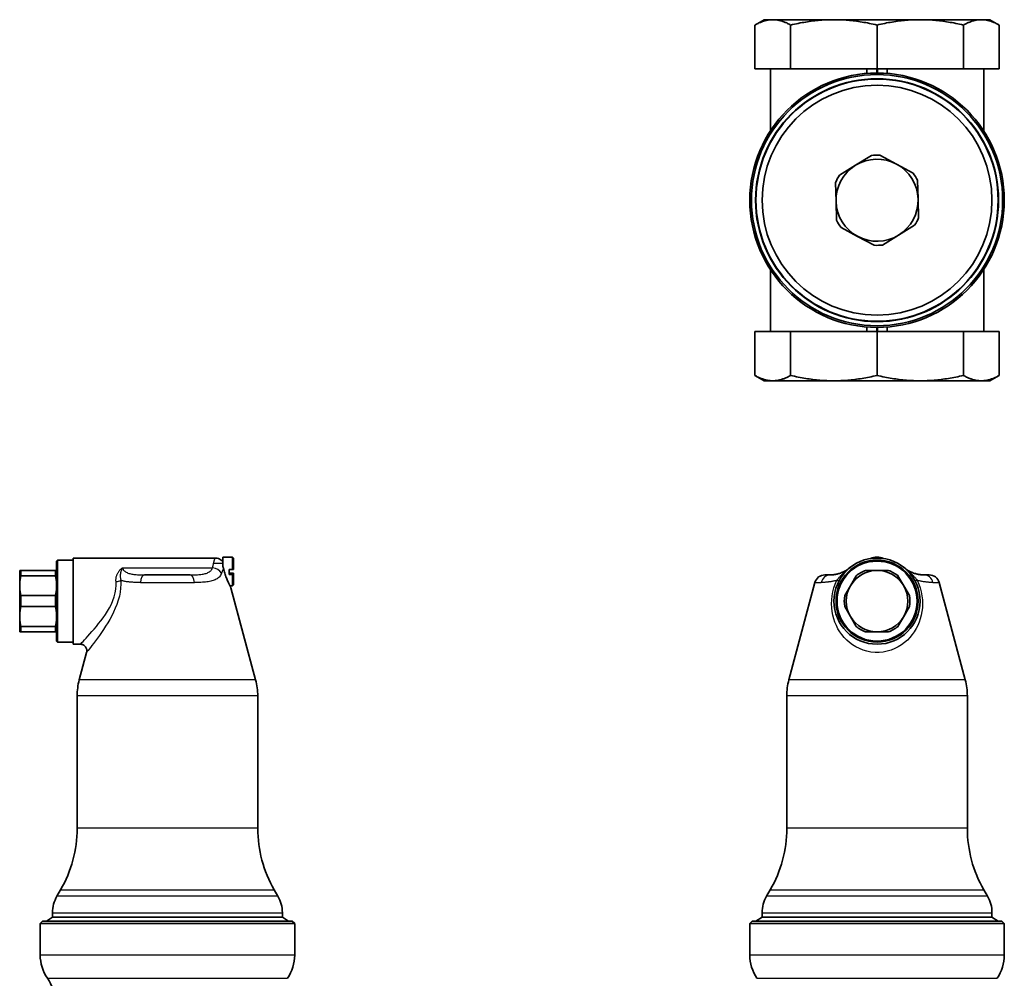
# Model space of a CAD drawing. Units: millimetres. Extents: x 82 to 657, y 39 to 570.
# Drawn here: x 90 to 330, y 336 to 570 of the extents above; entities that cross this region are included whole.
import ezdxf

# ---------------------------------------------------------------- set-up
doc = ezdxf.new("R2010")
doc.units = ezdxf.units.MM
doc.header["$LTSCALE"] = 2
doc.layers.add('Sichtbar (ISO)', color=7, linetype='Continuous', lineweight=35)
doc.layers.add('Sichtbar schmal (ISO)', color=7, linetype='Continuous', lineweight=25)

msp = doc.modelspace()

# ---------------------------------------------------------------- linework, layer by layer
at = {"layer": 'Sichtbar (ISO)'}
for p, q in [((271.3, 569.56), (269.04, 568.25)), ((271.3, 569.56), (273.39, 569.56)), ((273.39, 569.56), (288.28, 569.56)), ((288.28, 569.56), (309.32, 569.56)), ((309.32, 569.56), (324.21, 569.56)), ((324.21, 569.56), (326.3, 569.56)), ((326.3, 569.56), (328.57, 568.25)), ((269.04, 568.25), (269.04, 557.56)), ((277.75, 568.25), (277.75, 557.56)), ((298.8, 568.25), (298.8, 557.56)), ((319.85, 568.25), (319.85, 557.56)), ((328.57, 568.25), (328.57, 557.56)), ((277.75, 557.56), (269.04, 557.56)), ((272.8, 542.44), (272.8, 557.56)), ((298.8, 557.56), (277.75, 557.56)), ((296.3, 557.56), (296.3, 556.45)), ((319.85, 557.56), (298.8, 557.56)), ((301.3, 557.56), (301.3, 556.45)), ((328.57, 557.56), (319.85, 557.56)), ((324.8, 542.44), (324.8, 557.56)), ((297.45, 536.47), (293.55, 534.07)), ((303.55, 534.36), (299.51, 536.53)), ((293.55, 534.07), (289.65, 531.66)), ((303.55, 534.36), (307.58, 532.18)), ((308.8, 525.85), (308.66, 530.43)), ((288.67, 529.84), (288.81, 525.26)), ((308.93, 521.27), (308.8, 525.85)), ((288.94, 520.68), (288.81, 525.26)), ((294.06, 516.75), (290.02, 518.93)), ((307.95, 519.45), (304.05, 517.05)), ((298.09, 514.58), (294.06, 516.75)), ((300.15, 514.64), (304.05, 517.05)), ((272.8, 508.67), (272.8, 493.56)), ((324.8, 508.67), (324.8, 493.56)), ((296.3, 494.66), (296.3, 493.56)), ((301.3, 494.66), (301.3, 493.56)), ((277.75, 493.56), (269.04, 493.56)), ((269.04, 482.86), (269.04, 493.56)), ((277.75, 482.86), (277.75, 493.56)), ((298.8, 493.56), (277.75, 493.56)), ((319.85, 493.56), (298.8, 493.56)), ((298.8, 482.86), (298.8, 493.56)), ((319.85, 482.86), (319.85, 493.56)), ((328.57, 493.56), (319.85, 493.56)), ((328.57, 482.86), (328.57, 493.56)), ((271.3, 481.56), (269.04, 482.86)), ((326.3, 481.56), (328.57, 482.86)), ((273.39, 481.56), (271.3, 481.56)), ((288.28, 481.56), (273.39, 481.56)), ((309.32, 481.56), (288.28, 481.56)), ((324.21, 481.56), (309.32, 481.56)), ((326.3, 481.56), (324.21, 481.56)), ((98.92, 437.6), (99.17, 437.85)), ((98.92, 437.6), (98.92, 418.1)), ((99.17, 417.85), (99.17, 437.85)), ((99.17, 437.85), (102.92, 437.85)), ((102.92, 438.35), (102.92, 417.35)), ((137.54, 438.35), (102.92, 438.35)), ((139.42, 437.52), (139.4, 437.52)), ((139.42, 436.77), (139.42, 438.6)), ((139.42, 438.6), (141.77, 438.6)), ((139.42, 436.77), (139.42, 436.33)), ((141.77, 435.54), (141.77, 438.6)), ((142.02, 438.35), (141.77, 438.6)), ((142.02, 438.35), (142.02, 435.55)), ((90.21, 435.35), (89.92, 435.35)), ((89.92, 431.6), (89.92, 435.35)), ((90.21, 435.35), (98.63, 435.35)), ((90.21, 434.02), (90.21, 435.35)), ((98.63, 435.35), (98.92, 435.35)), ((98.63, 434.02), (98.63, 435.35)), ((120.37, 434.25), (131.48, 434.25)), ((141.77, 435.54), (140.92, 435.54)), ((140.92, 434.34), (140.92, 435.54)), ((141.77, 434.67), (140.92, 434.67)), ((140.92, 434.34), (141.77, 434.34)), ((141.77, 435.54), (142.02, 435.55)), ((141.77, 434.67), (142.02, 434.66)), ((142.02, 434.35), (141.77, 434.34)), ((141.77, 431.6), (141.77, 434.34)), ((142.02, 434.35), (142.02, 434.66)), ((142.02, 431.85), (142.02, 434.35)), ((286.09, 434.25), (287.36, 434.25)), ((298.8, 435.35), (296.02, 435.35)), ((301.58, 435.35), (298.8, 435.35)), ((310.24, 434.25), (311.51, 434.25)), ((90.21, 434.02), (98.63, 434.02)), ((114.52, 433.11), (114.52, 433.11)), ((142.02, 431.85), (141.77, 431.6)), ((283.67, 432.4), (277.31, 408.66)), ((292.31, 431.6), (293.7, 434.02)), ((303.9, 434.02), (305.3, 431.6)), ((313.93, 432.4), (320.29, 408.66)), ((89.92, 431.6), (89.92, 424.1)), ((141.14, 431.6), (141.77, 431.6)), ((141.4, 431.1), (147.41, 408.66)), ((292.31, 431.6), (290.91, 429.19)), ((306.69, 429.19), (305.3, 431.6)), ((90.21, 429.19), (98.63, 429.19)), ((90.21, 426.52), (90.21, 429.19)), ((98.63, 426.52), (98.63, 429.19)), ((90.21, 426.52), (98.63, 426.52)), ((288.41, 426.34), (288.41, 426.34)), ((288.49, 425.85), (288.49, 425.85)), ((290.91, 426.52), (292.31, 424.1)), ((305.3, 424.1), (306.69, 426.52)), ((309.11, 425.85), (309.11, 425.85)), ((309.19, 426.34), (309.19, 426.34)), ((89.92, 424.1), (89.92, 420.35)), ((292.31, 424.1), (293.7, 421.69)), ((305.3, 424.1), (303.9, 421.69)), ((89.92, 420.35), (90.21, 420.35)), ((90.21, 421.69), (98.63, 421.69)), ((90.21, 420.35), (90.21, 421.69)), ((90.21, 420.35), (98.63, 420.35)), ((98.63, 420.35), (98.63, 421.69)), ((98.63, 420.35), (98.92, 420.35)), ((298.8, 420.35), (296.02, 420.35)), ((298.8, 420.35), (301.58, 420.35)), ((98.92, 418.1), (99.17, 417.85)), ((99.17, 417.85), (102.92, 417.85)), ((104.68, 417.35), (102.92, 417.35)), ((106.22, 415.34), (104.43, 408.66)), ((293.04, 417.06), (293.05, 417.06)), ((304.56, 417.06), (304.56, 417.06)), ((103.92, 372.49), (103.92, 404.78)), ((147.92, 372.49), (147.92, 404.78)), ((276.8, 372.49), (276.8, 404.78)), ((320.8, 372.49), (320.8, 404.78)), ((99.9, 357.49), (98.99, 355.91)), ((151.94, 357.49), (152.85, 355.91)), ((272.78, 357.49), (271.87, 355.91)), ((324.82, 357.49), (325.73, 355.91)), ((97.92, 350.85), (96.42, 349.85)), ((97.92, 350.85), (97.92, 351.91)), ((153.92, 350.85), (97.92, 350.85)), ((153.92, 350.85), (153.92, 351.91)), ((153.92, 350.85), (155.42, 349.85)), ((270.8, 350.85), (269.3, 349.85)), ((270.8, 350.85), (270.8, 351.91)), ((326.8, 350.85), (270.8, 350.85)), ((326.8, 350.85), (326.8, 351.91)), ((326.8, 350.85), (328.3, 349.85)), ((95.52, 349.85), (94.92, 349.25)), ((94.92, 349.25), (156.92, 349.25)), ((94.92, 349.25), (94.92, 341.58)), ((95.52, 349.85), (156.32, 349.85)), ((156.32, 349.85), (156.92, 349.25)), ((156.92, 349.25), (156.92, 341.58)), ((268.4, 349.85), (267.8, 349.25)), ((267.8, 349.25), (329.8, 349.25)), ((267.8, 349.25), (267.8, 341.58)), ((268.4, 349.85), (329.2, 349.85)), ((329.2, 349.85), (329.8, 349.25)), ((329.8, 349.25), (329.8, 341.58))]:
    msp.add_line(p, q, dxfattribs=at)
at = {"layer": 'Sichtbar (ISO)', "flags": 128}
for points in [[(273.39, 569.56), (273.22, 569.55), (273.05, 569.55), (272.87, 569.54), (272.7, 569.52), (272.52, 569.5), (272.35, 569.48), (272.17, 569.45), (271.99, 569.42), (271.82, 569.38), (271.64, 569.34), (271.46, 569.29), (271.28, 569.24), (271.1, 569.18), (270.92, 569.12), (270.74, 569.06), (270.55, 568.99), (270.37, 568.91), (270.18, 568.83), (270, 568.75), (269.81, 568.66), (269.62, 568.56), (269.42, 568.46), (269.23, 568.36), (269.04, 568.25)], [(277.75, 568.25), (277.56, 568.36), (277.36, 568.46), (277.17, 568.56), (276.98, 568.66), (276.79, 568.75), (276.61, 568.83), (276.42, 568.91), (276.24, 568.99), (276.05, 569.06), (275.87, 569.12), (275.69, 569.18), (275.51, 569.24), (275.33, 569.29), (275.15, 569.34), (274.97, 569.38), (274.8, 569.42), (274.62, 569.45), (274.44, 569.48), (274.27, 569.5), (274.09, 569.52), (273.92, 569.54), (273.74, 569.55), (273.57, 569.55), (273.39, 569.56)], [(288.28, 569.56), (287.86, 569.55), (287.43, 569.55), (287.01, 569.54), (286.59, 569.52), (286.17, 569.5), (285.74, 569.48), (285.32, 569.45), (284.89, 569.42), (284.47, 569.38), (284.04, 569.34), (283.61, 569.29), (283.17, 569.24), (282.74, 569.18), (282.3, 569.12), (281.86, 569.06), (281.42, 568.99), (280.97, 568.91), (280.52, 568.83), (280.07, 568.75), (279.62, 568.66), (279.16, 568.56), (278.69, 568.46), (278.23, 568.36), (277.75, 568.25)], [(298.8, 568.25), (298.33, 568.36), (297.86, 568.46), (297.4, 568.56), (296.94, 568.66), (296.48, 568.75), (296.03, 568.83), (295.58, 568.91), (295.14, 568.99), (294.69, 569.06), (294.25, 569.12), (293.82, 569.18), (293.38, 569.24), (292.95, 569.29), (292.52, 569.34), (292.09, 569.38), (291.66, 569.42), (291.24, 569.45), (290.81, 569.48), (290.39, 569.5), (289.96, 569.52), (289.54, 569.54), (289.12, 569.55), (288.7, 569.55), (288.28, 569.56)], [(309.32, 569.56), (308.9, 569.55), (308.48, 569.55), (308.06, 569.54), (307.64, 569.52), (307.22, 569.5), (306.79, 569.48), (306.37, 569.45), (305.94, 569.42), (305.51, 569.38), (305.08, 569.34), (304.65, 569.29), (304.22, 569.24), (303.79, 569.18), (303.35, 569.12), (302.91, 569.06), (302.47, 568.99), (302.02, 568.91), (301.57, 568.83), (301.12, 568.75), (300.66, 568.66), (300.2, 568.56), (299.74, 568.46), (299.27, 568.36), (298.8, 568.25)], [(319.85, 568.25), (319.38, 568.36), (318.91, 568.46), (318.44, 568.56), (317.99, 568.66), (317.53, 568.75), (317.08, 568.83), (316.63, 568.91), (316.18, 568.99), (315.74, 569.06), (315.3, 569.12), (314.86, 569.18), (314.43, 569.24), (314, 569.29), (313.57, 569.34), (313.14, 569.38), (312.71, 569.42), (312.28, 569.45), (311.86, 569.48), (311.43, 569.5), (311.01, 569.52), (310.59, 569.54), (310.17, 569.55), (309.75, 569.55), (309.32, 569.56)], [(324.21, 569.56), (324.03, 569.55), (323.86, 569.55), (323.68, 569.54), (323.51, 569.52), (323.33, 569.5), (323.16, 569.48), (322.98, 569.45), (322.81, 569.42), (322.63, 569.38), (322.45, 569.34), (322.27, 569.29), (322.09, 569.24), (321.91, 569.18), (321.73, 569.12), (321.55, 569.06), (321.37, 568.99), (321.18, 568.91), (321, 568.83), (320.81, 568.75), (320.62, 568.66), (320.43, 568.56), (320.24, 568.46), (320.04, 568.36), (319.85, 568.25)], [(328.57, 568.25), (328.37, 568.36), (328.18, 568.46), (327.99, 568.56), (327.8, 568.66), (327.61, 568.75), (327.42, 568.83), (327.23, 568.91), (327.05, 568.99), (326.87, 569.06), (326.68, 569.12), (326.5, 569.18), (326.32, 569.24), (326.14, 569.29), (325.96, 569.34), (325.79, 569.38), (325.61, 569.42), (325.43, 569.45), (325.26, 569.48), (325.08, 569.5), (324.91, 569.52), (324.73, 569.54), (324.56, 569.55), (324.38, 569.55), (324.21, 569.56)], [(273.39, 481.56), (273.22, 481.56), (273.05, 481.56), (272.87, 481.58), (272.7, 481.59), (272.52, 481.61), (272.35, 481.63), (272.17, 481.66), (271.99, 481.7), (271.82, 481.73), (271.64, 481.78), (271.46, 481.82), (271.28, 481.87), (271.1, 481.93), (270.92, 481.99), (270.74, 482.05), (270.55, 482.12), (270.37, 482.2), (270.18, 482.28), (270, 482.36), (269.81, 482.45), (269.62, 482.55), (269.42, 482.65), (269.23, 482.75), (269.04, 482.86)], [(273.39, 481.56), (273.57, 481.56), (273.74, 481.56), (273.92, 481.58), (274.09, 481.59), (274.27, 481.61), (274.44, 481.63), (274.62, 481.66), (274.8, 481.7), (274.97, 481.73), (275.15, 481.78), (275.33, 481.82), (275.51, 481.87), (275.69, 481.93), (275.87, 481.99), (276.05, 482.05), (276.24, 482.12), (276.42, 482.2), (276.61, 482.28), (276.79, 482.36), (276.98, 482.45), (277.17, 482.55), (277.36, 482.65), (277.56, 482.75), (277.75, 482.86)], [(288.28, 481.56), (287.86, 481.56), (287.43, 481.56), (287.01, 481.58), (286.59, 481.59), (286.17, 481.61), (285.74, 481.63), (285.32, 481.66), (284.89, 481.7), (284.47, 481.73), (284.04, 481.78), (283.61, 481.82), (283.17, 481.87), (282.74, 481.93), (282.3, 481.99), (281.86, 482.05), (281.42, 482.12), (280.97, 482.2), (280.52, 482.28), (280.07, 482.36), (279.62, 482.45), (279.16, 482.55), (278.69, 482.65), (278.23, 482.75), (277.75, 482.86)], [(298.8, 482.86), (298.33, 482.75), (297.86, 482.65), (297.4, 482.55), (296.94, 482.45), (296.48, 482.36), (296.03, 482.28), (295.58, 482.2), (295.14, 482.12), (294.69, 482.05), (294.25, 481.99), (293.82, 481.93), (293.38, 481.87), (292.95, 481.82), (292.52, 481.78), (292.09, 481.73), (291.66, 481.7), (291.24, 481.66), (290.81, 481.63), (290.39, 481.61), (289.96, 481.59), (289.54, 481.58), (289.12, 481.56), (288.7, 481.56), (288.28, 481.56)], [(309.32, 481.56), (308.9, 481.56), (308.48, 481.56), (308.06, 481.58), (307.64, 481.59), (307.22, 481.61), (306.79, 481.63), (306.37, 481.66), (305.94, 481.7), (305.51, 481.73), (305.08, 481.78), (304.65, 481.82), (304.22, 481.87), (303.79, 481.93), (303.35, 481.99), (302.91, 482.05), (302.47, 482.12), (302.02, 482.2), (301.57, 482.28), (301.12, 482.36), (300.66, 482.45), (300.2, 482.55), (299.74, 482.65), (299.27, 482.75), (298.8, 482.86)], [(309.32, 481.56), (309.75, 481.56), (310.17, 481.56), (310.59, 481.58), (311.01, 481.59), (311.43, 481.61), (311.86, 481.63), (312.28, 481.66), (312.71, 481.7), (313.14, 481.73), (313.57, 481.78), (314, 481.82), (314.43, 481.87), (314.86, 481.93), (315.3, 481.99), (315.74, 482.05), (316.18, 482.12), (316.63, 482.2), (317.08, 482.28), (317.53, 482.36), (317.99, 482.45), (318.44, 482.55), (318.91, 482.65), (319.38, 482.75), (319.85, 482.86)], [(324.21, 481.56), (324.03, 481.56), (323.86, 481.56), (323.68, 481.58), (323.51, 481.59), (323.33, 481.61), (323.16, 481.63), (322.98, 481.66), (322.81, 481.7), (322.63, 481.73), (322.45, 481.78), (322.27, 481.82), (322.09, 481.87), (321.91, 481.93), (321.73, 481.99), (321.55, 482.05), (321.37, 482.12), (321.18, 482.2), (321, 482.28), (320.81, 482.36), (320.62, 482.45), (320.43, 482.55), (320.24, 482.65), (320.04, 482.75), (319.85, 482.86)], [(328.57, 482.86), (328.37, 482.75), (328.18, 482.65), (327.99, 482.55), (327.8, 482.45), (327.61, 482.36), (327.42, 482.28), (327.23, 482.2), (327.05, 482.12), (326.87, 482.05), (326.68, 481.99), (326.5, 481.93), (326.32, 481.87), (326.14, 481.82), (325.96, 481.78), (325.79, 481.73), (325.61, 481.7), (325.43, 481.66), (325.26, 481.63), (325.08, 481.61), (324.91, 481.59), (324.73, 481.58), (324.56, 481.56), (324.38, 481.56), (324.21, 481.56)], [(137.54, 438.35), (137.8, 438.34), (138.06, 438.3), (138.32, 438.23), (138.56, 438.14), (138.8, 438.01), (139.02, 437.87), (139.22, 437.7), (139.4, 437.52)], [(139.4, 437.52), (139.4, 437.52), (139.4, 437.52), (139.4, 437.52), (139.4, 437.52), (139.41, 437.52), (139.41, 437.52), (139.41, 437.51), (139.41, 437.51), (139.41, 437.51), (139.41, 437.51), (139.41, 437.51), (139.41, 437.51), (139.41, 437.51), (139.41, 437.51), (139.41, 437.5), (139.41, 437.5), (139.41, 437.5), (139.41, 437.5), (139.42, 437.5), (139.42, 437.49), (139.42, 437.49), (139.42, 437.49), (139.42, 437.49), (139.42, 437.48)], [(139.42, 436.33), (139.43, 436.3), (139.44, 436.28), (139.45, 436.26), (139.45, 436.24), (139.46, 436.22), (139.47, 436.2), (139.48, 436.18), (139.48, 436.16), (139.49, 436.13), (139.5, 436.11), (139.51, 436.09), (139.51, 436.07), (139.52, 436.05), (139.53, 436.03), (139.53, 436), (139.54, 435.98), (139.54, 435.96), (139.55, 435.94), (139.56, 435.91), (139.56, 435.89), (139.57, 435.87), (139.57, 435.85), (139.58, 435.83), (139.58, 435.8)], [(141.4, 431.1), (141.39, 431.12), (141.37, 431.15), (141.35, 431.2), (141.31, 431.28), (141.26, 431.38), (141.19, 431.5), (141.12, 431.64), (141.05, 431.8), (140.96, 431.97), (140.87, 432.16), (140.78, 432.35), (140.69, 432.56), (140.59, 432.78), (140.49, 433.02), (140.39, 433.27), (140.28, 433.54), (140.18, 433.81), (140.08, 434.09), (139.98, 434.37), (139.89, 434.66), (139.81, 434.95), (139.72, 435.23), (139.65, 435.52), (139.58, 435.8)], [(287.36, 434.25), (287.48, 434.26), (287.6, 434.26), (287.73, 434.26), (287.87, 434.27), (288.02, 434.28), (288.17, 434.29), (288.33, 434.31), (288.5, 434.34), (288.67, 434.37), (288.86, 434.4), (289.05, 434.45), (289.25, 434.5), (289.47, 434.55), (289.68, 434.62), (289.91, 434.7), (290.15, 434.79), (290.39, 434.89), (290.63, 435), (290.88, 435.13), (291.13, 435.27), (291.38, 435.42), (291.63, 435.59), (291.88, 435.77), (292.13, 435.96)], [(305.47, 435.96), (305.72, 435.77), (305.97, 435.59), (306.22, 435.42), (306.48, 435.27), (306.73, 435.13), (306.97, 435), (307.22, 434.89), (307.46, 434.79), (307.69, 434.7), (307.92, 434.62), (308.14, 434.55), (308.35, 434.5), (308.55, 434.45), (308.74, 434.4), (308.93, 434.37), (309.1, 434.34), (309.27, 434.31), (309.43, 434.29), (309.59, 434.28), (309.73, 434.27), (309.87, 434.26), (310, 434.26), (310.12, 434.26), (310.24, 434.25)], [(90.21, 434.02), (90.19, 433.91), (90.16, 433.8), (90.14, 433.7), (90.12, 433.59), (90.1, 433.49), (90.08, 433.39), (90.07, 433.28), (90.05, 433.18), (90.03, 433.08), (90.02, 432.98), (90.01, 432.88), (89.99, 432.78), (89.98, 432.68), (89.97, 432.58), (89.96, 432.48), (89.95, 432.38), (89.95, 432.29), (89.94, 432.19), (89.94, 432.09), (89.93, 431.99), (89.93, 431.9), (89.93, 431.8), (89.92, 431.7), (89.92, 431.6)], [(98.92, 431.6), (98.92, 431.7), (98.92, 431.8), (98.92, 431.9), (98.92, 431.99), (98.91, 432.09), (98.91, 432.19), (98.9, 432.29), (98.89, 432.38), (98.88, 432.48), (98.87, 432.58), (98.86, 432.68), (98.85, 432.78), (98.84, 432.88), (98.83, 432.98), (98.81, 433.08), (98.8, 433.18), (98.78, 433.28), (98.76, 433.39), (98.74, 433.49), (98.72, 433.59), (98.7, 433.7), (98.68, 433.8), (98.66, 433.91), (98.63, 434.02)], [(90.21, 429.19), (90.19, 429.3), (90.16, 429.41), (90.14, 429.51), (90.12, 429.62), (90.1, 429.72), (90.08, 429.82), (90.07, 429.92), (90.05, 430.03), (90.03, 430.13), (90.02, 430.23), (90.01, 430.33), (89.99, 430.43), (89.98, 430.53), (89.97, 430.63), (89.96, 430.73), (89.95, 430.82), (89.95, 430.92), (89.94, 431.02), (89.94, 431.12), (89.93, 431.22), (89.93, 431.31), (89.93, 431.41), (89.92, 431.51), (89.92, 431.6)], [(98.63, 429.19), (98.66, 429.3), (98.68, 429.41), (98.7, 429.51), (98.72, 429.62), (98.74, 429.72), (98.76, 429.82), (98.78, 429.92), (98.8, 430.03), (98.81, 430.13), (98.83, 430.23), (98.84, 430.33), (98.85, 430.43), (98.86, 430.53), (98.87, 430.63), (98.88, 430.73), (98.89, 430.82), (98.9, 430.92), (98.91, 431.02), (98.91, 431.12), (98.92, 431.22), (98.92, 431.31), (98.92, 431.41), (98.92, 431.51), (98.92, 431.6)], [(89.92, 424.1), (89.92, 424.2), (89.93, 424.3), (89.93, 424.4), (89.93, 424.49), (89.94, 424.59), (89.94, 424.69), (89.95, 424.79), (89.95, 424.88), (89.96, 424.98), (89.97, 425.08), (89.98, 425.18), (89.99, 425.28), (90.01, 425.38), (90.02, 425.48), (90.03, 425.58), (90.05, 425.68), (90.07, 425.78), (90.08, 425.89), (90.1, 425.99), (90.12, 426.09), (90.14, 426.2), (90.16, 426.3), (90.19, 426.41), (90.21, 426.52)], [(98.92, 424.1), (98.92, 424.2), (98.92, 424.3), (98.92, 424.4), (98.92, 424.49), (98.91, 424.59), (98.91, 424.69), (98.9, 424.79), (98.89, 424.88), (98.88, 424.98), (98.87, 425.08), (98.86, 425.18), (98.85, 425.28), (98.84, 425.38), (98.83, 425.48), (98.81, 425.58), (98.8, 425.68), (98.78, 425.78), (98.76, 425.89), (98.74, 425.99), (98.72, 426.09), (98.7, 426.2), (98.68, 426.3), (98.66, 426.41), (98.63, 426.52)], [(89.92, 424.1), (89.92, 424.01), (89.93, 423.91), (89.93, 423.81), (89.93, 423.72), (89.94, 423.62), (89.94, 423.52), (89.95, 423.42), (89.95, 423.32), (89.96, 423.23), (89.97, 423.13), (89.98, 423.03), (89.99, 422.93), (90.01, 422.83), (90.02, 422.73), (90.03, 422.63), (90.05, 422.53), (90.07, 422.42), (90.08, 422.32), (90.1, 422.22), (90.12, 422.12), (90.14, 422.01), (90.16, 421.91), (90.19, 421.8), (90.21, 421.69)], [(98.63, 421.69), (98.66, 421.8), (98.68, 421.91), (98.7, 422.01), (98.72, 422.12), (98.74, 422.22), (98.76, 422.32), (98.78, 422.42), (98.8, 422.53), (98.81, 422.63), (98.83, 422.73), (98.84, 422.83), (98.85, 422.93), (98.86, 423.03), (98.87, 423.13), (98.88, 423.23), (98.89, 423.32), (98.9, 423.42), (98.91, 423.52), (98.91, 423.62), (98.92, 423.72), (98.92, 423.81), (98.92, 423.91), (98.92, 424.01), (98.92, 424.1)], [(106.22, 415.34), (106.26, 415.52), (106.28, 415.7), (106.27, 415.89), (106.25, 416.07), (106.2, 416.24), (106.14, 416.41), (106.05, 416.58), (105.95, 416.73), (105.83, 416.87), (105.69, 416.99), (105.54, 417.1), (105.39, 417.19), (105.22, 417.26), (105.04, 417.31), (104.86, 417.34), (104.68, 417.35)]]:
    msp.add_lwpolyline(points, dxfattribs=at)
at = {"layer": 'Sichtbar (ISO)'}
for centre, radius in [((298.8, 525.56), 31), ((298.8, 525.56), 30.6), ((298.8, 525.56), 29.6), ((298.8, 525.56), 29.5), ((298.8, 525.56), 28), ((298.8, 427.85), 10.5), ((298.8, 427.85), 10), ((298.8, 427.85), 9.75)]:
    msp.add_circle(centre, radius, dxfattribs=at)
for centre, radius, start, end in [((298.8, 525.56), 10, 61.6751, 121.6751), ((298.8, 525.56), 11, 86.2951, 97.0551), ((298.8, 525.56), 10, 121.6751, 181.6751), ((298.8, 525.56), 10, 1.6751, 61.6751), ((298.8, 525.56), 11, 146.2951, 157.0551), ((298.8, 525.56), 11, 26.2951, 37.0551), ((298.8, 525.56), 10, 301.6751, 1.6751), ((298.8, 525.56), 10, 181.6751, 241.6751), ((298.8, 525.56), 11, 206.2951, 217.0551), ((298.8, 525.56), 11, 326.2951, 337.0551), ((298.8, 525.56), 10, 241.6751, 301.6751), ((298.8, 525.56), 11, 266.2951, 277.0551), ((298.8, 435.1), 3.5, 63.5496, 116.4504), ((286.09, 431.75), 2.5, 90, 165), ((298.8, 427.85), 7.5, 90, 150), ((298.8, 427.85), 8, 110.3641, 129.6359), ((298.8, 427.85), 7.5, 30, 90), ((298.8, 427.85), 8, 50.3641, 69.6359), ((311.51, 431.75), 2.5, 15, 90), ((298.8, 427.85), 7.5, 150, 210), ((298.8, 427.85), 7.5, 330, 30), ((298.8, 427.85), 8, 170.3641, 189.6359), ((298.8, 427.85), 8, 350.3641, 9.6359), ((298.8, 427.85), 7.5, 210, 270), ((298.8, 427.85), 7.5, 270, 330), ((298.8, 427.85), 8, 230.3641, 249.6359), ((298.8, 427.85), 8, 290.3641, 309.6359), ((118.92, 404.78), 15, 165, 180), ((132.92, 404.78), 15, 0, 15), ((291.8, 404.78), 15, 165, 180), ((305.8, 404.78), 15, 0, 15), ((73.92, 372.49), 30, 330, 0), ((177.92, 372.49), 30, 180, 210), ((246.8, 372.49), 30, 330, 0), ((350.8, 372.49), 30, 180, 210), ((105.92, 351.91), 8, 150, 180), ((145.92, 351.91), 8, 0, 30), ((278.8, 351.91), 8, 150, 180), ((318.8, 351.91), 8, 0, 30), ((104.92, 341.58), 10, 180, 214.4115), ((146.92, 341.58), 10, 325.5885, 0), ((277.8, 341.58), 10, 180, 214.4115), ((319.8, 341.58), 10, 325.5885, 0), ((88.42, 330.28), 10, 0, 34.4115)]:
    msp.add_arc(centre, radius, start, end, dxfattribs=at)
at = {"layer": 'Sichtbar schmal (ISO)'}
for p, q in [((298.64, 557.56), (298.64, 556.56)), ((298.96, 556.56), (298.96, 557.56)), ((298.64, 494.56), (298.64, 493.56)), ((298.96, 493.56), (298.96, 494.56)), ((139.42, 437.04), (137.15, 437.04)), ((114.94, 435.96), (136.91, 435.96)), ((119.32, 432.4), (132.53, 432.4)), ((137.77, 433.17), (137.78, 433.17)), ((283.67, 432.4), (285.19, 432.4)), ((312.41, 432.4), (313.93, 432.4)), ((106.75, 419.57), (106.75, 419.57)), ((109.41, 419.57), (109.41, 419.57)), ((147.41, 408.66), (104.43, 408.66)), ((320.29, 408.66), (277.31, 408.66)), ((147.92, 404.78), (103.92, 404.78)), ((320.8, 404.78), (276.8, 404.78)), ((147.92, 372.49), (103.92, 372.49)), ((320.8, 372.49), (276.8, 372.49)), ((99.9, 357.49), (151.94, 357.49)), ((272.78, 357.49), (324.82, 357.49)), ((152.85, 355.91), (98.99, 355.91)), ((325.73, 355.91), (271.87, 355.91)), ((97.92, 351.91), (153.92, 351.91)), ((270.8, 351.91), (326.8, 351.91)), ((156.92, 341.58), (94.92, 341.58)), ((329.8, 341.58), (267.8, 341.58)), ((96.67, 335.93), (155.17, 335.93)), ((269.55, 335.93), (328.05, 335.93))]:
    msp.add_line(p, q, dxfattribs=at)
at = {"layer": 'Sichtbar schmal (ISO)', "flags": 128}
for points in [[(136.91, 435.96), (136.95, 436.15), (136.99, 436.33), (137.02, 436.51), (137.06, 436.67), (137.1, 436.83), (137.14, 436.99), (137.17, 437.13), (137.21, 437.27), (137.24, 437.4), (137.28, 437.52), (137.31, 437.63), (137.34, 437.74), (137.37, 437.83), (137.4, 437.92), (137.42, 438), (137.44, 438.08), (137.46, 438.14), (137.48, 438.2), (137.5, 438.24), (137.51, 438.28), (137.52, 438.31), (137.53, 438.34), (137.54, 438.35), (137.54, 438.35)], [(113.39, 432.63), (113.38, 432.8), (113.37, 432.97), (113.38, 433.14), (113.39, 433.31), (113.41, 433.48), (113.43, 433.64), (113.46, 433.8), (113.5, 433.95), (113.55, 434.1), (113.61, 434.25), (113.67, 434.4), (113.73, 434.54), (113.8, 434.68), (113.88, 434.82), (113.97, 434.95), (114.05, 435.08), (114.15, 435.2), (114.25, 435.32), (114.35, 435.44), (114.46, 435.55), (114.57, 435.66), (114.69, 435.77), (114.81, 435.87), (114.94, 435.96)], [(114.94, 435.96), (114.88, 435.83), (114.83, 435.74), (114.79, 435.63), (114.74, 435.51), (114.69, 435.38), (114.62, 435.19), (114.59, 435.08), (114.56, 435), (114.54, 434.9), (114.51, 434.8), (114.49, 434.69), (114.47, 434.57), (114.46, 434.45), (114.44, 434.33), (114.43, 434.2), (114.43, 434.07), (114.43, 433.93), (114.43, 433.79), (114.44, 433.66), (114.46, 433.52), (114.47, 433.37), (114.5, 433.23), (114.53, 433.09), (114.56, 432.94)], [(114.94, 435.96), (115.02, 435.77), (115.12, 435.59), (115.24, 435.42), (115.38, 435.27), (115.53, 435.13), (115.7, 435), (115.88, 434.89), (116.08, 434.79), (116.29, 434.7), (116.51, 434.62), (116.74, 434.55), (116.98, 434.5), (117.23, 434.45), (117.49, 434.4), (117.76, 434.37), (118.03, 434.34), (118.3, 434.31), (118.59, 434.29), (118.87, 434.28), (119.17, 434.27), (119.46, 434.26), (119.76, 434.26), (120.06, 434.26), (120.37, 434.25)], [(131.48, 434.25), (131.78, 434.26), (132.08, 434.26), (132.38, 434.26), (132.68, 434.27), (132.97, 434.28), (133.26, 434.29), (133.54, 434.31), (133.81, 434.34), (134.09, 434.37), (134.35, 434.4), (134.61, 434.45), (134.86, 434.5), (135.1, 434.55), (135.34, 434.62), (135.56, 434.7), (135.77, 434.79), (135.96, 434.89), (136.15, 435), (136.31, 435.13), (136.47, 435.27), (136.6, 435.42), (136.72, 435.59), (136.82, 435.77), (136.91, 435.96)], [(139.1, 434.68), (139, 434.44), (138.88, 434.21), (138.74, 434), (138.58, 433.81), (138.41, 433.63), (138.22, 433.47), (138.02, 433.32), (137.8, 433.18), (137.56, 433.06), (137.31, 432.95), (137.04, 432.86), (136.76, 432.77), (136.46, 432.7), (136.15, 432.63), (135.84, 432.58), (135.51, 432.54), (135.16, 432.5), (134.81, 432.47), (134.45, 432.45), (134.09, 432.43), (133.71, 432.42), (133.32, 432.41), (132.93, 432.4), (132.53, 432.4)], [(139.58, 435.8), (139.57, 435.77), (139.55, 435.73), (139.53, 435.69), (139.51, 435.65), (139.49, 435.61), (139.47, 435.57), (139.45, 435.53), (139.43, 435.49), (139.41, 435.44), (139.39, 435.4), (139.37, 435.36), (139.35, 435.31), (139.33, 435.26), (139.31, 435.21), (139.29, 435.16), (139.27, 435.11), (139.25, 435.06), (139.23, 435.01), (139.21, 434.96), (139.18, 434.91), (139.16, 434.85), (139.14, 434.79), (139.12, 434.74), (139.1, 434.68)], [(289.03, 432.94), (289.14, 433.09), (289.25, 433.23), (289.36, 433.37), (289.48, 433.52), (289.6, 433.66), (289.72, 433.79), (289.84, 433.93), (289.97, 434.07), (290.1, 434.2), (290.23, 434.33), (290.35, 434.45), (290.48, 434.57), (290.61, 434.69), (290.73, 434.8), (290.85, 434.9), (290.96, 435), (291.06, 435.08), (291.19, 435.19), (291.41, 435.38), (291.58, 435.51), (291.72, 435.63), (291.85, 435.74), (291.97, 435.83), (292.13, 435.96)], [(305.47, 435.96), (305.63, 435.83), (305.75, 435.74), (305.88, 435.63), (306.02, 435.51), (306.19, 435.38), (306.42, 435.19), (306.54, 435.08), (306.64, 435), (306.75, 434.9), (306.87, 434.8), (306.99, 434.69), (307.12, 434.57), (307.25, 434.45), (307.38, 434.33), (307.5, 434.2), (307.63, 434.07), (307.76, 433.93), (307.88, 433.79), (308.01, 433.66), (308.13, 433.52), (308.24, 433.37), (308.35, 433.23), (308.46, 433.09), (308.57, 432.94)], [(104.68, 417.35), (104.72, 417.4), (104.86, 417.54), (105.07, 417.76), (105.35, 418.05), (105.69, 418.42), (106.1, 418.85), (106.54, 419.34), (107.02, 419.87), (107.53, 420.44), (108.05, 421.05), (108.6, 421.69), (109.14, 422.37), (109.7, 423.08), (110.25, 423.81), (110.79, 424.58), (111.31, 425.39), (111.8, 426.22), (112.25, 427.09), (112.64, 427.99), (112.97, 428.92), (113.21, 429.86), (113.36, 430.8), (113.43, 431.73), (113.39, 432.63)], [(114.56, 432.94), (114.58, 431.99), (114.52, 431.02), (114.39, 430.03), (114.2, 429.04), (113.93, 428.05), (113.6, 427.07), (113.22, 426.11), (112.8, 425.18), (112.34, 424.28), (111.86, 423.4), (111.37, 422.55), (110.86, 421.73), (110.35, 420.95), (109.84, 420.19), (109.34, 419.47), (108.85, 418.79), (108.38, 418.15), (107.94, 417.55), (107.53, 417.01), (107.16, 416.53), (106.84, 416.12), (106.58, 415.79), (106.39, 415.54), (106.27, 415.39), (106.22, 415.34)], [(119.32, 432.4), (119.08, 432.4), (118.85, 432.4), (118.63, 432.41), (118.4, 432.41), (118.18, 432.41), (117.96, 432.42), (117.74, 432.43), (117.52, 432.44), (117.31, 432.45), (117.1, 432.46), (116.9, 432.48), (116.7, 432.5), (116.5, 432.52), (116.3, 432.54), (116.11, 432.57), (115.92, 432.59), (115.74, 432.63), (115.56, 432.66), (115.38, 432.7), (115.21, 432.74), (115.04, 432.78), (114.88, 432.83), (114.72, 432.88), (114.56, 432.94)], [(289.03, 432.94), (288.83, 432.88), (288.64, 432.83), (288.44, 432.78), (288.25, 432.74), (288.06, 432.7), (287.88, 432.66), (287.7, 432.63), (287.52, 432.59), (287.35, 432.57), (287.18, 432.54), (287.01, 432.52), (286.85, 432.5), (286.69, 432.48), (286.53, 432.46), (286.38, 432.45), (286.23, 432.44), (286.09, 432.43), (285.95, 432.42), (285.81, 432.41), (285.68, 432.41), (285.55, 432.41), (285.43, 432.4), (285.31, 432.4), (285.19, 432.4)], [(308.57, 432.94), (308.97, 432.01), (309.3, 431.06), (309.55, 430.09), (309.73, 429.12), (309.83, 428.15), (309.86, 427.19), (309.83, 426.25), (309.73, 425.33), (309.56, 424.44), (309.34, 423.57), (309.06, 422.74), (308.72, 421.93), (308.33, 421.15), (307.88, 420.4), (307.38, 419.68), (306.82, 419), (306.2, 418.36), (305.52, 417.76), (304.78, 417.21), (303.98, 416.71), (303.13, 416.28), (302.23, 415.93), (301.29, 415.65), (300.32, 415.45), (299.32, 415.35), (298.31, 415.35), (297.31, 415.45), (296.34, 415.64), (295.39, 415.92), (294.49, 416.28), (293.63, 416.71), (292.83, 417.2), (292.09, 417.75), (291.41, 418.35), (290.79, 419), (290.23, 419.68), (289.73, 420.39), (289.28, 421.14), (288.89, 421.92), (288.55, 422.73), (288.26, 423.57), (288.04, 424.43), (287.88, 425.32), (287.78, 426.24), (287.74, 427.18), (287.77, 428.14), (287.88, 429.11), (288.05, 430.09), (288.3, 431.06), (288.63, 432.01), (289.03, 432.94)], [(312.41, 432.4), (312.29, 432.4), (312.17, 432.4), (312.05, 432.41), (311.92, 432.41), (311.79, 432.41), (311.65, 432.42), (311.51, 432.43), (311.37, 432.44), (311.22, 432.45), (311.07, 432.46), (310.91, 432.48), (310.75, 432.5), (310.59, 432.52), (310.42, 432.54), (310.25, 432.57), (310.08, 432.59), (309.9, 432.63), (309.72, 432.66), (309.54, 432.7), (309.35, 432.74), (309.16, 432.78), (308.97, 432.83), (308.77, 432.88), (308.57, 432.94)]]:
    msp.add_lwpolyline(points, dxfattribs=at)
at = {"layer": 'Sichtbar schmal (ISO)'}
for centre, major_axis, ratio, start_param, end_param in [((120.37, 431.75), (0, 2.5), 0.43677, 0, 1.308997), ((131.48, 431.75), (0, 2.5), 0.43677, 4.974188, 6.283185), ((136.91, 434.03), (-2.42, 0.65), 0.761329, 3.817581, 4.913079), ((287.36, 431.75), (0, 2.5), 0.899573, 0, 1.308997), ((310.24, 431.75), (0, 2.5), 0.899573, 4.974188, 6.283185), ((113.39, 433.36), (1.59, 0.14), 0.453318, 4.673624, 5.498526), ((288.02, 433.36), (1.43, -0.73), 0.075984, 0, 0.824902), ((309.58, 433.36), (-1.43, -0.73), 0.075984, 5.458283, 6.283185)]:
    msp.add_ellipse(centre, major_axis=major_axis, ratio=ratio, start_param=start_param, end_param=end_param, dxfattribs=at)

doc.saveas('drawing.dxf')
